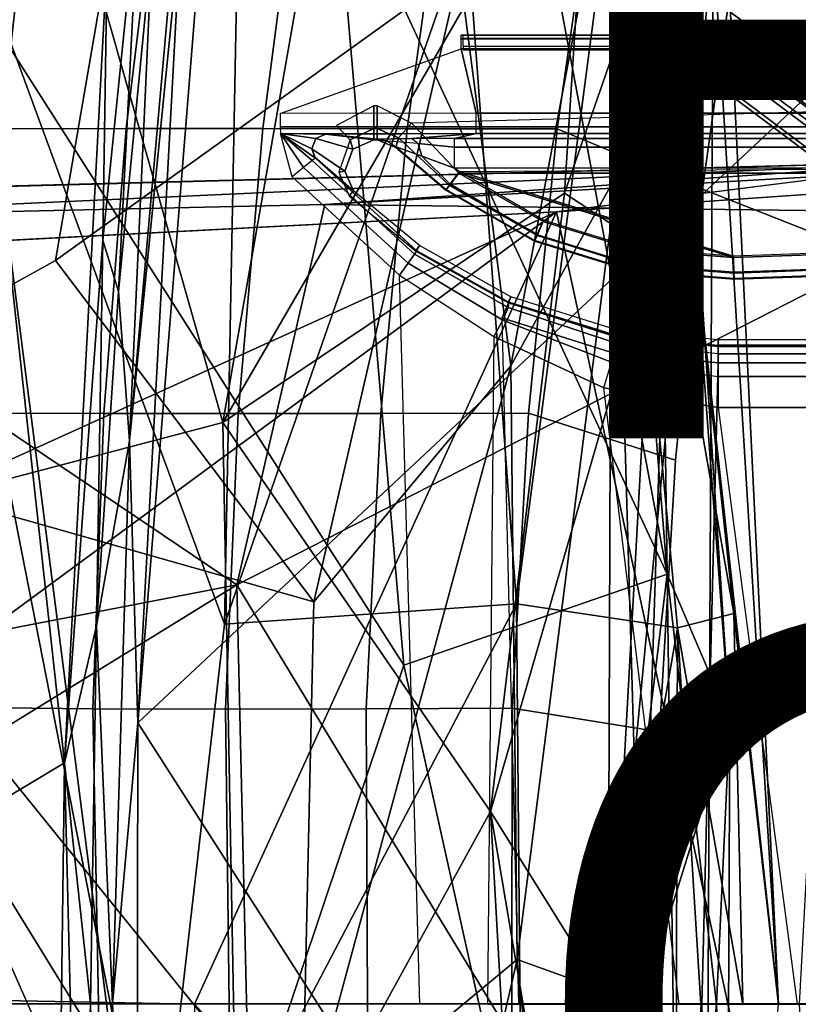
# Model space of a CAD drawing. Units: inches. Extents: x -12.8 to 13.9, y -13.8 to 13.8.
# Drawn here: x -6.3 to -4.2, y 0 to 2.6 of the extents above; entities that cross this region are included whole.
import ezdxf

# ---------------------------------------------------------------- set-up
doc = ezdxf.new("R2010")
doc.units = ezdxf.units.IN
doc.header["$MEASUREMENT"] = 0
for name, color, linetype in [('SEAT-BACK', 5, 'Continuous'), ('SEAT-BASE', 5, 'Continuous'), ('SEAT-FABRIC', 5, 'Continuous'), ('SEAT-FINISH', 7, 'Continuous'), ('SEAT-FRAME', 5, 'Continuous'), ('SEAT-OTHER', 7, 'Continuous')]:
    doc.layers.add(name, color=color, linetype=linetype)
doc.styles.get("Standard").update_dxf_attribs({"font": 'arial.ttf'})

msp = doc.modelspace()

# ---------------------------------------------------------------- linework, layer by layer
at = {"layer": 'SEAT-BACK'}
for points in [[(-5.7267, 5.9405, 17.26), (-7.4929, 2.3978, 15.4872), (-5.4921, 5.8606, 17.3592)], [(-7.4929, 2.3978, 15.4872), (-7.1617, 2.0303, 15.5652), (-5.4921, 5.8606, 17.3592)], [(-7.1617, 2.0303, 15.5652), (-6.6478, 3.059, 16.1019), (-5.4921, 5.8606, 17.3592)], [(-5.7484, 1.5423, 29.0471), (-5.1579, 4.9086, 28.7104), (-6.5392, 4.3221, 33.2703)], [(-4.7732, 3.2223, 25.7625), (-5.1579, 4.9086, 28.7104), (-5.7484, 1.5423, 29.0471)], [(-6.9059, 1.2381, 33.4635), (-5.7484, 1.5423, 29.0471), (-6.5392, 4.3221, 33.2703)], [(-7.0407, 1.5013, 33.6033), (-7.2075, 4.238, 35.3643), (-5.8183, 4.142, 30.1407)], [(-6.1927, 1.9719, 30.4679), (-7.0407, 1.5013, 33.6033), (-5.8183, 4.142, 30.1407)], [(-5.121, 2.7421, 26.4792), (-6.1927, 1.9719, 30.4679), (-5.8183, 4.142, 30.1407)], [(-4.5704, 1.1395, 18.8163), (-4.7502, 3.3956, 18.8745), (-4.9133, 2.9736, 18.464)], [(-4.7502, 3.3956, 18.8745), (-4.5704, 1.1395, 18.8163), (-4.6023, 3.4006, 19.5504)], [(-4.5324, 3.4113, 22.3983), (-4.7027, 2.2004, 23.448), (-4.6939, 3.2302, 24.42)], [(-4.5324, 3.4113, 22.3983), (-4.5444, 2.8949, 21.5626), (-4.7027, 2.2004, 23.448)], [(-4.4041, 0.7509, 19.6378), (-4.5325, 2.7015, 20.4293), (-4.6023, 3.4006, 19.5504)], [(-4.5704, 1.1395, 18.8163), (-4.4041, 0.7509, 19.6378), (-4.6023, 3.4006, 19.5504)], [(-5.7484, 1.5423, 29.0471), (-4.8429, 2.1505, 25.3437), (-4.7732, 3.2223, 25.7625)], [(-4.6939, 3.2302, 24.42), (-4.9845, 1.6923, 25.1561), (-5.121, 2.7421, 26.4792)], [(-4.9845, 1.6923, 25.1561), (-4.6939, 3.2302, 24.42), (-4.7027, 2.2004, 23.448)], [(-4.8429, 2.1505, 25.3437), (-4.4786, 3.1999, 23.3696), (-4.7732, 3.2223, 25.7625)], [(-4.8429, 2.1505, 25.3437), (-4.6096, 1.9969, 23.5467), (-4.4786, 3.1999, 23.3696)], [(-4.4486, 2.8179, 21.992), (-4.4786, 3.1999, 23.3696), (-4.6096, 1.9969, 23.5467)], [(-5.7036, 3.129, 17.1037), (-5.7438, 1.0069, 16.9423), (-6.424, 2.8547, 16.191)], [(-5.7438, 1.0069, 16.9423), (-5.7036, 3.129, 17.1037), (-5.1018, 2.855, 17.9001)], [(-7.1617, 2.0303, 15.5652), (-5.8705, -0.8977, 16.9656), (-6.6478, 3.059, 16.1019)], [(-5.4524, 3.0381, 17.6407), (-6.6478, 3.059, 16.1019), (-5.2689, 0.8988, 17.7034)], [(-5.8705, -0.8977, 16.9656), (-5.2689, 0.8988, 17.7034), (-6.6478, 3.059, 16.1019)], [(-5.2689, 0.8988, 17.7034), (-4.5704, 1.1395, 18.8163), (-5.4524, 3.0381, 17.6407)], [(-4.5704, 1.1395, 18.8163), (-4.9133, 2.9736, 18.464), (-5.4524, 3.0381, 17.6407)], [(-4.5912, 2.8703, 18.8823), (-4.4223, 3.0477, 20.2465), (-4.275, -0.0011, 19.7488)], [(-4.4486, 2.8179, 21.992), (-4.275, -0.0011, 19.7488), (-4.4223, 3.0477, 20.2465)], [(-4.7242, 2.9305, 18.5183), (-4.9697, 1.0613, 17.9144), (-5.1018, 2.855, 17.9001)], [(-4.7242, 2.9305, 18.5183), (-4.543, 0.9975, 18.5827), (-4.9697, 1.0613, 17.9144)], [(-4.3931, 1.0355, 19.0174), (-4.543, 0.9975, 18.5827), (-4.7242, 2.9305, 18.5183)], [(-4.7242, 2.9305, 18.5183), (-4.5912, 2.8703, 18.8823), (-4.3931, 1.0355, 19.0174)], [(-4.5444, 2.8949, 21.5626), (-4.6381, -0.001, 22.3854), (-4.7027, 2.2004, 23.448)], [(-4.4041, 0.7509, 19.6378), (-4.6381, -0.001, 22.3854), (-4.5444, 2.8949, 21.5626)], [(-4.5325, 2.7015, 20.4293), (-4.4041, 0.7509, 19.6378), (-4.5444, 2.8949, 21.5626)], [(-5.9531, -0.8131, 16.6849), (-7.4424, 1.9344, 15.1065), (-6.424, 2.8547, 16.191)], [(-5.7438, 1.0069, 16.9423), (-5.9531, -0.8131, 16.6849), (-6.424, 2.8547, 16.191)], [(-4.9697, 1.0613, 17.9144), (-5.7438, 1.0069, 16.9423), (-5.1018, 2.855, 17.9001)], [(-4.275, -0.0011, 19.7488), (-4.3931, 1.0355, 19.0174), (-4.5912, 2.8703, 18.8823)], [(-4.471, -1.9705, 22.0317), (-4.4486, 2.8179, 21.992), (-4.7194, -0.001, 23.8844)], [(-4.7194, -0.001, 23.8844), (-4.4486, 2.8179, 21.992), (-4.6096, 1.9969, 23.5467)], [(-4.275, -0.0011, 19.7488), (-4.4486, 2.8179, 21.992), (-4.471, -1.9705, 22.0317)], [(-5.5069, 1.0661, 27.4884), (-6.1927, 1.9719, 30.4679), (-5.121, 2.7421, 26.4792)], [(-5.121, 2.7421, 26.4792), (-4.9845, 1.6923, 25.1561), (-5.5069, 1.0661, 27.4884)], [(-4.9845, 1.6923, 25.1561), (-4.7027, 2.2004, 23.448), (-4.9681, 0.1178, 24.6809)], [(-4.9681, 0.1178, 24.6809), (-4.7027, 2.2004, 23.448), (-4.6381, -0.001, 22.3854)], [(-5.7484, 1.5423, 29.0471), (-5.0386, 0.51, 25.7566), (-4.8429, 2.1505, 25.3437)], [(-5.0386, 0.51, 25.7566), (-4.6096, 1.9969, 23.5467), (-4.8429, 2.1505, 25.3437)], [(-5.8705, -0.8977, 16.9656), (-7.1617, 2.0303, 15.5652), (-7.4974, -0.0014, 15.2566)], [(-4.6096, 1.9969, 23.5467), (-5.0386, 0.51, 25.7566), (-4.7194, -0.001, 23.8844)], [(-6.1927, 1.9719, 30.4679), (-5.5069, 1.0661, 27.4884), (-7.0407, 1.5013, 33.6033)], [(-7.7472, 0.3246, 14.828), (-7.4424, 1.9344, 15.1065), (-5.9531, -0.8131, 16.6849)], [(-4.9845, 1.6923, 25.1561), (-5.5388, -0.356, 27.5118), (-5.5069, 1.0661, 27.4884)], [(-5.5388, -0.356, 27.5118), (-4.9845, 1.6923, 25.1561), (-4.9681, 0.1178, 24.6809)], [(-6.9059, 1.2381, 33.4635), (-5.7073, -0.7083, 28.6998), (-5.7484, 1.5423, 29.0471)], [(-5.7484, 1.5423, 29.0471), (-5.7073, -0.7083, 28.6998), (-5.0386, 0.51, 25.7566)], [(-5.5069, 1.0661, 27.4884), (-5.5388, -0.356, 27.5118), (-7.0407, 1.5013, 33.6033)], [(-7.017, -0.622, 33.36), (-7.0407, 1.5013, 33.6033), (-5.5388, -0.356, 27.5118)], [(-5.7073, -0.7083, 28.6998), (-6.9059, 1.2381, 33.4635), (-7.1484, -1.8384, 34.6697)], [(-4.5704, 1.1395, 18.8163), (-5.2689, 0.8988, 17.7034), (-4.8361, -1.0502, 18.3201)], [(-4.5704, 1.1395, 18.8163), (-4.8361, -1.0502, 18.3201), (-4.54, -1.0011, 18.8924)], [(-4.5704, 1.1395, 18.8163), (-4.54, -1.0011, 18.8924), (-4.439, -0.001, 19.2993)], [(-4.5704, 1.1395, 18.8163), (-4.439, -0.001, 19.2993), (-4.4041, 0.7509, 19.6378)], [(-5.9531, -0.8131, 16.6849), (-4.9697, 1.0613, 17.9144), (-4.9486, -1.3474, 17.95)], [(-5.9531, -0.8131, 16.6849), (-5.7438, 1.0069, 16.9423), (-4.9697, 1.0613, 17.9144)], [(-4.9697, 1.0613, 17.9144), (-4.543, 0.9975, 18.5827), (-4.9486, -1.3474, 17.95)], [(-4.543, 0.9975, 18.5827), (-4.3931, 1.0355, 19.0174), (-4.3698, -0.001, 19.0383)], [(-4.3697, -0.001, 19.0388), (-4.3931, 1.0355, 19.0174), (-4.275, -0.0011, 19.7488)], [(-4.5497, -1.3419, 18.5981), (-4.9486, -1.3474, 17.95), (-4.543, 0.9975, 18.5827)], [(-4.543, 0.9975, 18.5827), (-4.4806, -0.001, 18.7224), (-4.5497, -1.3419, 18.5981)], [(-4.4806, -0.001, 18.7224), (-4.543, 0.9975, 18.5827), (-4.3698, -0.001, 19.0383)], [(-5.8705, -0.8977, 16.9656), (-4.8361, -1.0502, 18.3201), (-5.2689, 0.8988, 17.7034)], [(-4.6381, -0.001, 22.3854), (-4.4041, 0.7509, 19.6378), (-4.4111, -0.8331, 19.6306)], [(-4.4111, -0.8331, 19.6306), (-4.4041, 0.7509, 19.6378), (-4.439, -0.001, 19.2993)], [(-5.0386, 0.51, 25.7566), (-5.7073, -0.7083, 28.6998), (-4.9139, -1.7085, 25.4613)], [(-4.9139, -1.7085, 25.4613), (-4.6036, -2.0608, 23.5235), (-5.0386, 0.51, 25.7566)], [(-4.7194, -0.001, 23.8844), (-5.0386, 0.51, 25.7566), (-4.6036, -2.0608, 23.5235)], [(-7.7472, 0.3246, 14.828), (-5.9531, -0.8131, 16.6849), (-7.673, -0.8314, 14.8853)], [(-5.5388, -0.356, 27.5118), (-4.9681, 0.1178, 24.6809), (-5.3058, -1.3511, 26.7207)], [(-4.9681, 0.1178, 24.6809), (-4.7492, -1.9871, 23.731), (-5.3058, -1.3511, 26.7207)], [(-4.9681, 0.1178, 24.6809), (-4.6381, -0.001, 22.3854), (-4.7492, -1.9871, 23.731)]]:
    msp.add_3dface(points, dxfattribs=at)
at = {"layer": 'SEAT-BACK', "invisible_edges": 1}
msp.add_3dface([(-6.4352, 4.6285, 16.5143), (-7.4929, 2.3978, 15.4872), (-5.7267, 5.9405, 17.26)], dxfattribs=at)
at = {"layer": 'SEAT-BASE'}
for points in [[(-1.2568, 1.61, 6.4342), (-1.2254, 1.6272, 6.3614), (-10.5681, 8.294, 3.7114), (-10.5999, 8.277, 3.7894)], [(-1.2254, 1.6272, 6.3614), (-1.2626, 1.7589, 4.6526), (-10.0035, 7.9137, 3.3006), (-10.5681, 8.294, 3.7114)], [(-1.3038, 1.5544, 6.4698), (-1.2568, 1.61, 6.4342), (-10.5999, 8.277, 3.7894), (-10.6689, 8.2166, 3.8188)], [(-1.3038, 1.5544, 6.4698), (-10.6689, 8.2166, 3.8188), (-10.8901, 7.9122, 3.8188), (-1.5925, 1.1571, 6.4973)], [(-10.0035, 7.9137, 3.3006), (-1.2626, 1.7589, 4.6526), (-1.2568, 1.7428, 4.6016), (-9.9976, 7.8976, 3.2497)], [(-11.1112, 7.6078, 3.8188), (-1.8813, 0.7597, 6.4698), (-1.5925, 1.1571, 6.4973), (-10.8901, 7.9122, 3.8188)], [(-1.2761, 1.6987, 4.5552), (-9.974, 7.8298, 3.2069), (-9.9976, 7.8976, 3.2497), (-1.2568, 1.7428, 4.6016)], [(-1.2761, 1.6987, 4.5552), (-1.2959, 1.6674, 4.5405), (-9.8964, 7.7218, 3.2151), (-9.974, 7.8298, 3.2069)], [(-10.3992, 7.0298, 3.2151), (-9.8964, 7.7218, 3.2151), (-1.2959, 1.6674, 4.5405), (-1.9863, 0.7172, 4.5405)], [(-1.9196, 0.6977, 6.4342), (-1.8813, 0.7597, 6.4698), (-11.1112, 7.6078, 3.8188), (-11.1474, 7.5234, 3.7894)], [(-11.1608, 7.4948, 3.7114), (-1.9262, 0.6626, 6.3614), (-1.9196, 0.6977, 6.4342), (-11.1474, 7.5234, 3.7894)], [(-11.1608, 7.4948, 3.7114), (-10.6176, 7.0684, 3.3006), (-2.063, 0.6573, 4.6526), (-1.9262, 0.6626, 6.3614)], [(-10.6005, 7.0678, 3.2497), (-2.0458, 0.6567, 4.6016), (-2.063, 0.6573, 4.6526), (-10.6176, 7.0684, 3.3006)], [(-2.0458, 0.6567, 4.6016), (-10.6005, 7.0678, 3.2497), (-10.5261, 7.0642, 3.2079), (-2.0099, 0.6887, 4.5552)], [(-10.5261, 7.0642, 3.2079), (-10.3992, 7.0298, 3.2151), (-1.9863, 0.7172, 4.5405), (-2.0099, 0.6887, 4.5552)]]:
    msp.add_3dface(points, dxfattribs=at)
at = {"layer": 'SEAT-FABRIC'}
for points in [[(-4.4768, 2.1608, 16.9315), (-2.6233, 1.4298, 17.1622), (-2.6238, 4.0135, 17.309), (-4.3765, 2.8775, 16.9842)], [(-6.3354, 2.3215, 16.1389), (-6.2536, 3.0537, 16.1953), (-6.5383, 3.0532, 15.9106), (-6.6151, 2.3212, 15.8626)], [(-5.9157, 3.0539, 16.4296), (-6.2536, 3.0537, 16.1953), (-6.3354, 2.3215, 16.1389), (-6.0046, 2.3216, 16.3712)], [(-5.6429, 2.3216, 16.5673), (-5.5468, 3.054, 16.6237), (-5.9157, 3.0539, 16.4296), (-6.0046, 2.3216, 16.3712)], [(-5.1583, 3.0539, 16.7842), (-5.5468, 3.054, 16.6237), (-5.6429, 2.3216, 16.5673), (-5.2594, 2.3215, 16.7287)], [(-4.8621, 2.3215, 16.8547), (-4.7571, 3.054, 16.911), (-5.1583, 3.0539, 16.7842), (-5.2594, 2.3215, 16.7287)], [(-4.3765, 2.8775, 16.9842), (-4.7571, 3.054, 16.911), (-4.8621, 2.3215, 16.8547), (-4.4768, 2.1608, 16.9315)], [(-6.3905, 1.567, 16.0994), (-6.064, 1.5661, 16.3278), (-6.0046, 2.3216, 16.3712), (-6.3354, 2.3215, 16.1389)], [(-6.0046, 2.3216, 16.3712), (-6.064, 1.5661, 16.3278), (-5.7083, 1.566, 16.5229), (-5.6429, 2.3216, 16.5673)], [(-5.7083, 1.566, 16.5229), (-5.33, 1.5663, 16.6821), (-5.2594, 2.3215, 16.7287), (-5.6429, 2.3216, 16.5673)], [(-5.2594, 2.3215, 16.7287), (-5.33, 1.5663, 16.6821), (-4.9376, 1.5667, 16.8056), (-4.8621, 2.3215, 16.8547)], [(-4.9376, 1.5667, 16.8056), (-4.5486, 1.4419, 16.8879), (-4.4768, 2.1608, 16.9315), (-4.8621, 2.3215, 16.8547)], [(-4.4768, 2.1608, 16.9315), (-4.5486, 1.4419, 16.8879), (-4.5905, 0.7217, 16.8577), (-2.6233, 1.4298, 17.1622)], [(-6.4176, 0.7862, 16.0775), (-6.0932, 0.7826, 16.3019), (-6.064, 1.5661, 16.3278), (-6.3905, 1.567, 16.0994)], [(-6.064, 1.5661, 16.3278), (-6.0932, 0.7826, 16.3019), (-5.7417, 0.7817, 16.4936), (-5.7083, 1.566, 16.5229)], [(-5.7417, 0.7817, 16.4936), (-5.3683, 0.7827, 16.6485), (-5.33, 1.5663, 16.6821), (-5.7083, 1.566, 16.5229)], [(-5.33, 1.5663, 16.6821), (-5.3683, 0.7827, 16.6485), (-4.9815, 0.7845, 16.7689), (-4.9376, 1.5667, 16.8056)], [(-4.9815, 0.7845, 16.7689), (-4.5905, 0.7217, 16.8577), (-4.5486, 1.4419, 16.8879), (-4.9376, 1.5667, 16.8056)], [(-4.5905, 0.7217, 16.8577), (-4.6001, 0, 16.8472), (-2.6232, 0, 17.1387), (-2.6233, 1.4298, 17.1622)], [(-6.4013, 0, 16.0823), (-6.0788, 0, 16.3017), (-6.0932, 0.7826, 16.3019), (-6.4176, 0.7862, 16.0775)], [(-5.3683, 0.7827, 16.6485), (-5.365, 0, 16.6392), (-4.9826, 0, 16.7432), (-4.9815, 0.7845, 16.7689)], [(-4.9826, 0, 16.7432), (-4.6001, 0, 16.8472), (-4.5905, 0.7217, 16.8577), (-4.9815, 0.7845, 16.7689)], [(-6.0932, 0.7826, 16.3019), (-6.0788, 0, 16.3017), (-5.732, 0, 16.4887), (-5.7417, 0.7817, 16.4936)], [(-5.732, 0, 16.4887), (-5.365, 0, 16.6392), (-5.3683, 0.7827, 16.6485), (-5.7417, 0.7817, 16.4936)], [(-6.4176, -0.7862, 16.0775), (-6.0932, -0.7826, 16.3019), (-6.0788, 0, 16.3017), (-6.4013, 0, 16.0823)], [(-5.7417, -0.7817, 16.4936), (-5.732, 0, 16.4887), (-6.0788, 0, 16.3017), (-6.0932, -0.7826, 16.3019)], [(-5.7417, -0.7817, 16.4936), (-5.3683, -0.7827, 16.6485), (-5.365, 0, 16.6392), (-5.732, 0, 16.4887)], [(-4.9815, -0.7845, 16.7689), (-4.9826, 0, 16.7432), (-5.365, 0, 16.6392), (-5.3683, -0.7827, 16.6485)], [(-4.9815, -0.7845, 16.7689), (-4.5905, -0.7217, 16.8577), (-4.6001, 0, 16.8472), (-4.9826, 0, 16.7432)], [(-2.6233, -1.4298, 17.1622), (-2.6232, 0, 17.1387), (-4.6001, 0, 16.8472), (-4.5905, -0.7217, 16.8577)]]:
    msp.add_3dface(points, dxfattribs=at)
at = {"layer": 'SEAT-FRAME'}
for points in [[(-6.0253, 1.8894, 15.0266), (-6.0673, 2.0259, 15.0756), (-5.969, 2.9906, 15.0852)], [(-6.0673, 2.0259, 15.0756), (-6.0557, 2.7715, 15.0907), (-5.969, 2.9906, 15.0852)], [(-5.9357, 2.8136, 15.03), (-6.0253, 1.8894, 15.0266), (-5.969, 2.9906, 15.0852)], [(-5.996, 1.4939, 14.8897), (-5.9357, 2.8136, 15.03), (-5.8656, 2.9638, 14.8803)], [(-5.8588, 2.869, 14.8813), (-5.996, 1.4939, 14.8897), (-5.8656, 2.9638, 14.8803)], [(-5.9744, 0.7454, 14.8626), (-5.8023, 2.8813, 14.8585), (-3.7032, 2.8728, 14.8679)], [(-5.8588, 2.869, 14.8813), (-5.8023, 2.8813, 14.8585), (-5.9744, 0.7454, 14.8626)], [(-5.9744, 0.7454, 14.8626), (-3.7032, 2.8728, 14.8679), (-3.6705, -2.8534, 14.8696)], [(-6.4123, 2.8603, 15.0576), (-6.1683, 0.6393, 15.0765), (-6.5607, 0.4046, 15.0318)], [(-6.1683, 0.6393, 15.0765), (-6.4123, 2.8603, 15.0576), (-6.0557, 2.7715, 15.0907)], [(-5.8588, 2.869, 14.8813), (-5.9744, 0.7454, 14.8626), (-5.996, 1.4939, 14.8897)], [(-5.996, 1.4939, 14.8897), (-6.0253, 1.8894, 15.0266), (-5.9357, 2.8136, 15.03)], [(-6.0673, 2.0259, 15.0756), (-6.1683, 0.6393, 15.0765), (-6.0557, 2.7715, 15.0907)], [(-5.1166, 2.5699, 12.6555), (-4.1728, 2.5699, 12.6551), (-4.1728, 2.5599, 12.6224), (-5.1166, 2.56, 12.6228)], [(-4.1728, 2.5699, 12.6551), (-4.1704, 2.5699, 12.6777), (-5.1113, 2.5699, 12.6772), (-5.1166, 2.5699, 12.6555)], [(-5.1166, 2.56, 12.6228), (-4.1728, 2.5599, 12.6224), (-4.1728, 2.5335, 12.6006), (-5.1166, 2.5336, 12.6011)], [(-4.1704, 2.5699, 12.6777), (-4.1704, 2.5606, 12.6875), (-5.1113, 2.5606, 12.687), (-5.1113, 2.5699, 12.6772)], [(-4.1704, 2.5606, 12.6875), (-4.1704, 2.5397, 12.6888), (-5.1113, 2.5397, 12.6883), (-5.1113, 2.5606, 12.687)], [(-5.5962, 2.362, 12.5332), (-5.1166, 2.5336, 12.6011), (-5.0765, 2.3622, 12.5326)], [(-5.0765, 2.3622, 12.5326), (-5.1166, 2.5336, 12.6011), (-3.0851, 2.5335, 12.5999), (-3.0737, 2.3622, 12.5317)], [(-5.1113, 2.5397, 12.6883), (-5.1113, 2.5305, 12.6981), (-4.1704, 2.5305, 12.6986), (-4.1704, 2.5397, 12.6888)], [(-5.4111, 2.2918, 13.5906), (-5.3484, 2.3221, 13.5766), (-5.3484, 2.3825, 13.5752), (-5.4471, 2.3295, 13.6016)], [(-5.3392, 2.3825, 13.5753), (-5.3484, 2.3825, 13.5752), (-5.3484, 2.3221, 13.5766), (-5.3392, 2.3221, 13.5766)], [(-5.3392, 2.3825, 13.5753), (-5.3392, 2.3221, 13.5766), (-5.2829, 2.2972, 13.5895), (-5.2482, 2.3362, 13.5992)], [(-5.5962, 2.326, 12.5375), (-5.0765, 2.3261, 12.5368), (-5.0765, 2.3622, 12.5326), (-5.5962, 2.362, 12.5332)], [(-4.1789, 2.2033, 13.6221), (-4.1789, 2.3659, 13.5841), (-5.2482, 2.3362, 13.5992), (-5.1225, 2.2039, 13.6231)], [(-3.0737, 2.3261, 12.5358), (-5.0765, 2.3261, 12.5368), (-5.0765, 2.3622, 12.5326), (-3.0737, 2.3622, 12.5317)], [(-5.5961, 2.3088, 12.5694), (-5.0765, 2.3088, 12.5687), (-5.0765, 2.3261, 12.5368), (-5.5962, 2.326, 12.5375)], [(-5.2829, 2.2972, 13.5895), (-5.1471, 2.1711, 13.6048), (-5.1225, 2.2039, 13.6231), (-5.2482, 2.3362, 13.5992)], [(-5.0765, 2.3088, 12.5687), (-5.0765, 2.3261, 12.5368), (-3.0737, 2.3261, 12.5358), (-3.0737, 2.3088, 12.5678)], [(-5.4761, 2.3069, 12.6752), (-5.5961, 2.3088, 12.5694), (-5.0765, 2.3088, 12.5687)], [(-5.5652, 2.1935, 12.5978), (-5.5961, 2.3088, 12.5694), (-5.5349, 2.2187, 12.6078)], [(-5.5349, 2.2187, 12.6078), (-5.5961, 2.3088, 12.5694), (-5.5121, 2.2369, 12.6361)], [(-5.5121, 2.2369, 12.6361), (-5.5961, 2.3088, 12.5694), (-5.503, 2.2435, 12.6752)], [(-5.503, 2.2435, 12.6752), (-5.5961, 2.3088, 12.5694), (-5.5129, 2.2682, 12.681)], [(-5.5129, 2.2682, 12.681), (-5.5961, 2.3088, 12.5694), (-5.5022, 2.2954, 12.6816)], [(-5.5022, 2.2954, 12.6816), (-5.5961, 2.3088, 12.5694), (-5.4761, 2.3069, 12.6752)], [(-5.3483, 2.2921, 13.5241), (-5.4043, 2.2674, 13.5438), (-5.5022, 2.2954, 12.6816), (-5.4761, 2.3069, 12.6752)], [(-5.2468, 2.2954, 13.3359), (-5.3386, 2.2934, 13.4489), (-5.4761, 2.3069, 12.6752), (-5.0765, 2.3088, 12.5687)], [(-5.3391, 2.2921, 13.5241), (-5.3483, 2.2921, 13.5241), (-5.4761, 2.3069, 12.6752), (-5.3386, 2.2934, 13.4489)], [(-5.4043, 2.2674, 13.5438), (-5.3483, 2.2921, 13.5241), (-5.3484, 2.3221, 13.5766), (-5.4111, 2.2918, 13.5906)], [(-5.3483, 2.2921, 13.5241), (-5.3391, 2.2921, 13.5241), (-5.3392, 2.3221, 13.5766), (-5.3484, 2.3221, 13.5766)], [(-5.2829, 2.2972, 13.5895), (-5.3392, 2.3221, 13.5766), (-5.3391, 2.2921, 13.5241), (-5.2896, 2.2715, 13.5436)], [(-5.2468, 2.2954, 13.3359), (-5.0765, 2.3088, 12.5687), (-5.1339, 2.2958, 13.3135)], [(-5.1339, 2.2958, 13.3135), (-5.0765, 2.3088, 12.5687), (-3.0737, 2.3088, 12.5678), (-3.7629, 2.2958, 13.3135)], [(-5.4251, 2.2089, 13.561), (-5.5129, 2.2682, 12.681), (-5.5022, 2.2954, 12.6816), (-5.4043, 2.2674, 13.5438)], [(-5.4251, 2.2089, 13.561), (-5.4043, 2.2674, 13.5438), (-5.4111, 2.2918, 13.5906), (-5.4414, 2.2065, 13.6045)], [(-5.3117, 2.2881, 13.449), (-5.3391, 2.2921, 13.5241), (-5.3386, 2.2934, 13.4489), (-5.3391, 2.2921, 13.5241)], [(-5.3391, 2.2921, 13.5241), (-5.3117, 2.2881, 13.449), (-5.2889, 2.2731, 13.4489), (-5.2896, 2.2715, 13.5436)], [(-5.3386, 2.2934, 13.4489), (-5.2468, 2.2954, 13.3359), (-5.2308, 2.2824, 13.3738), (-5.3117, 2.2881, 13.449)], [(-5.2889, 2.2731, 13.4489), (-5.221, 2.249, 13.3993), (-5.2308, 2.2824, 13.3738), (-5.3117, 2.2881, 13.449)], [(-5.2896, 2.2715, 13.5436), (-5.1575, 2.1585, 13.563), (-5.1471, 2.1711, 13.6048), (-5.2829, 2.2972, 13.5895)], [(-5.2896, 2.2715, 13.5436), (-5.2889, 2.2731, 13.4489), (-5.1563, 2.1601, 13.4489), (-5.1575, 2.1585, 13.563)], [(-5.2889, 2.2731, 13.4489), (-5.1563, 2.1601, 13.4489), (-5.1458, 2.1744, 13.4078), (-5.221, 2.249, 13.3993)], [(-5.2308, 2.2824, 13.3738), (-5.1339, 2.2723, 13.3683), (-5.1339, 2.2958, 13.3135), (-5.2468, 2.2954, 13.3359)], [(-5.221, 2.249, 13.3993), (-5.1339, 2.2171, 13.3909), (-5.1339, 2.2723, 13.3683), (-5.2308, 2.2824, 13.3738)], [(-5.1339, 2.2958, 13.3135), (-3.7629, 2.2958, 13.3135), (-3.7629, 2.2723, 13.3683), (-5.1339, 2.2723, 13.3683)], [(-5.1339, 2.2723, 13.3683), (-3.7629, 2.2723, 13.3683), (-3.7629, 2.2171, 13.3909), (-5.1339, 2.2171, 13.3909)], [(-5.4017, 2.1567, 13.5593), (-5.5048, 2.2456, 12.6752), (-5.5129, 2.2682, 12.681), (-5.4251, 2.2089, 13.561)], [(-5.221, 2.249, 13.3993), (-5.1458, 2.1744, 13.4078), (-5.1213, 2.2077, 13.3909), (-5.1339, 2.2171, 13.3909)], [(-7.1756, 2.1467, 14.1271), (-7.4221, 2.1386, 14.3217), (-3.8035, 2.2352, 13.4813)], [(-7.1532, 2.0828, 14.2622), (-3.8035, 2.2352, 13.4813), (-7.4221, 2.1386, 14.3217)], [(-3.8035, 2.2352, 13.4813), (-7.1532, 2.0828, 14.2622), (-5.4781, 2.1208, 13.8694)], [(-5.2407, 1.9886, 12.6323), (-5.5121, 2.2369, 12.6361), (-5.5349, 2.2187, 12.6078), (-5.2573, 1.965, 12.604)], [(-5.2344, 1.9976, 12.6711), (-5.503, 2.2435, 12.6752), (-5.5121, 2.2369, 12.6361), (-5.2407, 1.9886, 12.6323)], [(-5.4017, 2.1567, 13.5593), (-5.5048, 2.2456, 12.6752), (-5.2361, 1.9987, 12.6711), (-5.2272, 2.0114, 13.5544)], [(-5.4781, 2.1208, 13.8694), (-3.7195, 2.2203, 13.5214), (-3.8035, 2.2352, 13.4813)], [(-3.7195, 2.2203, 13.5214), (-5.4781, 2.1208, 13.8694), (-3.7804, 2.0995, 13.5613)], [(-4.8636, 2.1013, 12.6085), (-3.8035, 2.2352, 13.4813), (-3.9493, 2.1644, 12.4713)], [(-5.2573, 1.965, 12.604), (-5.5349, 2.2187, 12.6078), (-5.5652, 2.1935, 12.5978), (-5.2797, 1.9331, 12.5937)], [(-5.4017, 2.1567, 13.5593), (-5.4251, 2.2089, 13.561), (-5.4414, 2.2065, 13.6045), (-5.4132, 2.1435, 13.6023)], [(-4.8988, 2.0753, 13.6183), (-5.1225, 2.2039, 13.6231), (-5.1471, 2.1711, 13.6048), (-4.9153, 2.0379, 13.6)], [(-5.1458, 2.1744, 13.4078), (-4.9146, 2.0412, 13.4078), (-4.898, 2.0791, 13.3909), (-5.1213, 2.2077, 13.3909)], [(-5.1225, 2.2039, 13.6231), (-4.3946, 1.9794, 13.6142), (-4.1893, 1.9865, 13.6141), (-4.1789, 2.2033, 13.6221)], [(-5.1225, 2.2039, 13.6231), (-4.8988, 2.0753, 13.6183), (-4.6527, 1.9993, 13.6154), (-4.3946, 1.9794, 13.6142)], [(-5.1213, 2.2077, 13.3909), (-3.7629, 2.2171, 13.3909), (-3.7629, 2.0054, 13.3909), (-4.3948, 1.9833, 13.3909)], [(-5.1213, 2.2077, 13.3909), (-4.3948, 1.9833, 13.3909), (-4.6525, 2.0031, 13.3909), (-4.898, 2.0791, 13.3909)], [(-4.9153, 2.0379, 13.6), (-5.1471, 2.1711, 13.6048), (-5.1575, 2.1585, 13.563), (-4.9224, 2.0232, 13.5583)], [(-5.1563, 2.1601, 13.4489), (-4.9216, 2.025, 13.4489), (-4.9146, 2.0412, 13.4078), (-5.1458, 2.1744, 13.4078)], [(-5.4132, 2.1435, 13.6023), (-5.2366, 1.9966, 13.5974), (-5.2272, 2.0114, 13.5544), (-5.4017, 2.1567, 13.5593)], [(-5.1575, 2.1585, 13.563), (-5.1563, 2.1601, 13.4489), (-4.9216, 2.025, 13.4489), (-4.9224, 2.0232, 13.5583)], [(-4.8636, 2.1013, 12.6085), (-3.9493, 2.1644, 12.4713), (-3.9651, -2.0546, 12.4535)], [(-7.1532, 2.0828, 14.2622), (-5.7117, 1.1117, 13.7929), (-5.4781, 2.1208, 13.8694)], [(-5.7117, 1.1117, 13.7929), (-3.7804, 2.0995, 13.5613), (-5.4781, 2.1208, 13.8694)], [(-5.8239, -0.001, 12.6997), (-7.6717, 0.0349, 13.0309), (-4.8636, 2.1013, 12.6085)], [(-4.8636, 2.1013, 12.6085), (-7.6717, 0.0349, 13.0309), (-7.3634, 0.9669, 13.007)], [(-7.3634, 0.9669, 13.007), (-7.3378, 1.9722, 13.1584), (-4.8636, 2.1013, 12.6085)], [(-4.8636, 2.1013, 12.6085), (-3.9651, -2.0546, 12.4535), (-5.8239, -0.001, 12.6997)], [(-3.7804, 2.0995, 13.5613), (-5.7117, 1.1117, 13.7929), (-3.7816, -2.0644, 13.553)], [(-5.7117, 1.1117, 13.7929), (-7.1532, 2.0828, 14.2622), (-7.1854, 0.8268, 14.0264)], [(-4.9153, 2.0379, 13.6), (-4.6605, 1.9592, 13.597), (-4.6527, 1.9993, 13.6154), (-4.8988, 2.0753, 13.6183)], [(-4.9146, 2.0412, 13.4078), (-4.6602, 1.9625, 13.4078), (-4.6525, 2.0031, 13.3909), (-4.898, 2.0791, 13.3909)], [(-4.9224, 2.0232, 13.5583), (-4.6639, 1.9433, 13.5553), (-4.6605, 1.9592, 13.597), (-4.9153, 2.0379, 13.6)], [(-4.9146, 2.0412, 13.4078), (-4.6602, 1.9625, 13.4078), (-4.6635, 1.9452, 13.4489), (-4.9216, 2.025, 13.4489)], [(-6.0673, 2.0259, 15.0756), (-6.084, 1.003, 15.0407), (-6.1683, 0.6393, 15.0765)], [(-6.084, 1.003, 15.0407), (-6.0673, 2.0259, 15.0756), (-6.0253, 1.8894, 15.0266)], [(-5.2366, 1.9966, 13.5974), (-4.9914, 1.8592, 13.5927), (-4.9849, 1.8755, 13.5497), (-5.2272, 2.0114, 13.5544)], [(-5.2272, 2.0114, 13.5544), (-5.2361, 1.9987, 12.6711), (-4.9909, 1.8618, 12.691), (-4.9849, 1.8755, 13.5497)], [(-4.6635, 1.9452, 13.4489), (-4.6639, 1.9433, 13.5553), (-4.9224, 2.0232, 13.5583), (-4.9216, 2.025, 13.4489)], [(-4.9919, 1.8471, 12.6423), (-5.2407, 1.9886, 12.6323), (-5.2573, 1.965, 12.604), (-5.0064, 1.8138, 12.6067)], [(-4.9904, 1.8616, 12.6911), (-5.2344, 1.9976, 12.6711), (-5.2407, 1.9886, 12.6323), (-4.9919, 1.8471, 12.6423)], [(-4.6605, 1.9592, 13.597), (-4.3932, 1.9386, 13.5958), (-4.3946, 1.9794, 13.6142), (-4.6527, 1.9993, 13.6154)], [(-4.6602, 1.9625, 13.4078), (-4.3933, 1.9419, 13.4078), (-4.3948, 1.9833, 13.3909), (-4.6525, 2.0031, 13.3909)], [(-4.3933, 1.9419, 13.4078), (-3.7614, 1.964, 13.4078), (-3.7629, 2.0054, 13.3909), (-4.3948, 1.9833, 13.3909)], [(-4.3932, 1.9386, 13.5958), (-4.1879, 1.9458, 13.5957), (-4.1893, 1.9865, 13.6141), (-4.3946, 1.9794, 13.6142)], [(-5.0064, 1.8138, 12.6067), (-5.2573, 1.965, 12.604), (-5.2797, 1.9331, 12.5937), (-5.0298, 1.7706, 12.5937)], [(-4.6639, 1.9433, 13.5553), (-4.3927, 1.9224, 13.5542), (-4.3932, 1.9386, 13.5958), (-4.6605, 1.9592, 13.597)], [(-4.6602, 1.9625, 13.4078), (-4.3933, 1.9419, 13.4078), (-4.3927, 1.9243, 13.4489), (-4.6635, 1.9452, 13.4489)], [(-4.3933, 1.9419, 13.4078), (-3.7614, 1.964, 13.4078), (-3.7608, 1.9464, 13.4489), (-4.3927, 1.9243, 13.4489)], [(-5.2265, -0.001, 12.5937), (-5.2797, 1.9331, 12.5937), (-5.0298, 1.7706, 12.5937), (-5.0464, -0.001, 12.5937)], [(-4.6639, 1.9433, 13.5553), (-4.6635, 1.9452, 13.4489), (-4.3927, 1.9243, 13.4489), (-4.3927, 1.9224, 13.5542)], [(-4.3927, 1.9224, 13.5542), (-4.1873, 1.9296, 13.554), (-4.1879, 1.9458, 13.5957), (-4.3932, 1.9386, 13.5958)], [(-3.7608, 1.9464, 13.4489), (-4.1873, 1.9296, 13.554), (-4.3927, 1.9224, 13.5542), (-4.3927, 1.9243, 13.4489)], [(-6.0253, 1.8894, 15.0266), (-5.996, 1.4939, 14.8897), (-6.084, 1.003, 15.0407)], [(-5.0084, 1.8195, 13.6098), (-4.7202, 1.7288, 13.6065), (-4.7118, 1.7713, 13.5895), (-4.9914, 1.8592, 13.5927)], [(-4.7102, 1.7744, 12.734), (-4.9904, 1.8616, 12.6911), (-4.9919, 1.8471, 12.6423), (-4.7079, 1.7535, 12.6638)], [(-4.9914, 1.8592, 13.5927), (-4.7118, 1.7713, 13.5895), (-4.7086, 1.7886, 13.5465), (-4.9849, 1.8755, 13.5497)], [(-4.9849, 1.8755, 13.5497), (-4.9909, 1.8618, 12.691), (-4.7114, 1.7747, 12.7338), (-4.7086, 1.7886, 13.5465)], [(-4.7079, 1.7535, 12.6638), (-4.9919, 1.8471, 12.6423), (-5.0064, 1.8138, 12.6067), (-4.7182, 1.7023, 12.6125)], [(-4.7182, 1.7023, 12.6125), (-5.0064, 1.8138, 12.6067), (-5.0298, 1.7706, 12.5937), (-4.7383, 1.6344, 12.5937)], [(-5.0084, 1.8195, 13.6098), (-4.9645, -0.001, 13.576), (-4.7271, -0.001, 13.576), (-4.7202, 1.7288, 13.6065)], [(-4.7118, 1.7713, 13.5895), (-4.4351, 1.7436, 13.5881), (-4.4352, 1.7612, 13.545), (-4.7086, 1.7886, 13.5465)], [(-4.7114, 1.7747, 12.7338), (-4.4352, 1.7474, 12.7561), (-4.4352, 1.7612, 13.545), (-4.7086, 1.7886, 13.5465)], [(-5.0298, 1.7706, 12.5937), (-5.0464, -0.001, 12.5937), (-4.5387, -0.001, 12.5937), (-4.7383, 1.6344, 12.5937)], [(-4.7202, 1.7288, 13.6065), (-4.4351, 1.7003, 13.6051), (-4.4351, 1.7436, 13.5881), (-4.7118, 1.7713, 13.5895)], [(-4.4352, 1.7243, 12.6747), (-4.7079, 1.7535, 12.6638), (-4.7182, 1.7023, 12.6125), (-4.4352, 1.6639, 12.6153)], [(-4.7114, 1.7747, 12.7338), (-4.4352, 1.7474, 12.7561), (-4.4352, 1.7243, 12.6747), (-4.7079, 1.7535, 12.6638)], [(-4.4351, 1.7436, 13.5881), (-4.1266, 1.7436, 13.5875), (-4.1266, 1.7612, 13.5445), (-4.4352, 1.7612, 13.545)], [(-4.4352, 1.7612, 13.545), (-4.4352, 1.7474, 12.7561), (-2.285, 1.7474, 12.7561), (-4.1266, 1.7612, 13.5445)], [(-4.4782, -0.001, 13.576), (-4.4351, 1.7003, 13.6051), (-4.7202, 1.7288, 13.6065), (-4.7271, -0.001, 13.576)], [(-2.285, 1.7474, 12.7561), (-4.4352, 1.7474, 12.7561), (-4.4352, 1.7243, 12.6747), (-2.2861, 1.7243, 12.6747)], [(-2.2861, 1.7243, 12.6747), (-4.4352, 1.7243, 12.6747), (-4.4352, 1.6639, 12.6153), (-2.2869, 1.6639, 12.6153)], [(-4.4351, 1.7003, 13.6051), (-4.1266, 1.7003, 13.6045), (-4.1266, 1.7436, 13.5875), (-4.4351, 1.7436, 13.5881)], [(-4.7182, 1.7023, 12.6125), (-4.4352, 1.6639, 12.6153), (-4.4352, 1.5821, 12.5937), (-4.7383, 1.6344, 12.5937)], [(-4.2192, -0.001, 13.5759), (-4.1266, 1.7003, 13.6045), (-4.4351, 1.7003, 13.6051), (-4.4782, -0.001, 13.576)], [(-2.2869, 1.6639, 12.6153), (-4.4352, 1.6639, 12.6153), (-4.4352, 1.5821, 12.5937), (-2.2872, 1.5821, 12.5937)], [(-4.5387, -0.001, 12.5937), (-4.7383, 1.6344, 12.5937), (-4.4352, 1.5821, 12.5937), (-4.2258, -0.001, 12.5937)], [(-4.4352, 1.5821, 12.5937), (-4.2258, -0.001, 12.5937), (-2.2872, -0.001, 12.5937), (-2.2872, 1.5821, 12.5937)], [(-5.996, 1.4939, 14.8897), (-6.0413, 0, 14.891), (-6.084, 1.003, 15.0407)], [(-6.0413, 0, 14.891), (-5.996, 1.4939, 14.8897), (-5.9744, 0.7454, 14.8626)], [(-5.7117, 1.1117, 13.7929), (-7.4288, 0.0524, 14.0353), (-5.6727, -0.5622, 13.7629)], [(-7.1854, 0.8268, 14.0264), (-7.4288, 0.0524, 14.0353), (-5.7117, 1.1117, 13.7929)], [(-5.6727, -0.5622, 13.7629), (-3.7816, -2.0644, 13.553), (-5.7117, 1.1117, 13.7929)], [(-6.084, 1.003, 15.0407), (-6.0999, 0, 15.0341), (-6.1683, 0.6393, 15.0765)], [(-6.0413, 0, 14.891), (-6.0999, 0, 15.0341), (-6.084, 1.003, 15.0407)], [(-5.9744, 0.7454, 14.8626), (-5.9778, -1.3843, 14.8723), (-6.0413, 0, 14.891)], [(-3.6705, -2.8534, 14.8696), (-5.9778, -1.3843, 14.8723), (-5.9744, 0.7454, 14.8626)], [(-6.1937, -1.2814, 15.0788), (-6.5607, 0.4046, 15.0318), (-6.1683, 0.6393, 15.0765)], [(-6.1683, 0.6393, 15.0765), (-6.1279, -1.016, 15.0713), (-6.1937, -1.2814, 15.0788)], [(-6.1683, 0.6393, 15.0765), (-6.0999, 0, 15.0341), (-6.1279, -1.016, 15.0713)], [(-6.4126, -2.8581, 15.0575), (-6.5607, 0.4046, 15.0318), (-6.1937, -1.2814, 15.0788)], [(-7.4288, 0.0524, 14.0353), (-7.5101, -1.0491, 14.1547), (-5.6727, -0.5622, 13.7629)], [(-7.3634, -0.9689, 13.007), (-7.6717, 0.0349, 13.0309), (-5.8149, -1.3247, 12.7323)], [(-5.8149, -1.3247, 12.7323), (-7.6717, 0.0349, 13.0309), (-5.8239, -0.001, 12.6997)], [(-6.077, -0.9405, 15.023), (-6.1279, -1.016, 15.0713), (-6.0999, 0, 15.0341)], [(-6.077, -0.9405, 15.023), (-6.0999, 0, 15.0341), (-6.0413, 0, 14.891)], [(-6.077, -0.9405, 15.023), (-6.0413, 0, 14.891), (-6.0186, -1.49, 14.9313)], [(-6.0186, -1.49, 14.9313), (-6.0413, 0, 14.891), (-5.9778, -1.3843, 14.8723)], [(-4.7271, -0.001, 13.576), (-4.7202, -1.7308, 13.6065), (-4.4351, -1.7023, 13.6051), (-4.4782, -0.001, 13.576)], [(-4.4782, -0.001, 13.576), (-4.4351, -1.7023, 13.6051), (-4.1266, -1.7023, 13.6045), (-4.2192, -0.001, 13.5759)]]:
    msp.add_3dface(points, dxfattribs=at)
for points, invisible_edges in [([(-3.8035, 2.2352, 13.4813), (-4.8636, 2.1013, 12.6085), (-7.1756, 2.1467, 14.1271)], 2), ([(-4.8636, 2.1013, 12.6085), (-7.3378, 1.9722, 13.1584), (-7.1756, 2.1467, 14.1271)], 12)]:
    msp.add_3dface(points, dxfattribs=dict(at, invisible_edges=invisible_edges))

# ---------------------------------------------------------------- texts
at = {"layer": 'SEAT-FINISH'}
msp.add_attdef('FINISH', (-5, 1.5), '', height=2, dxfattribs=at)
at = {"layer": 'SEAT-OTHER'}
msp.add_attdef('OTHER', (-5, -1), '', height=2, dxfattribs=at)

doc.saveas('drawing.dxf')
